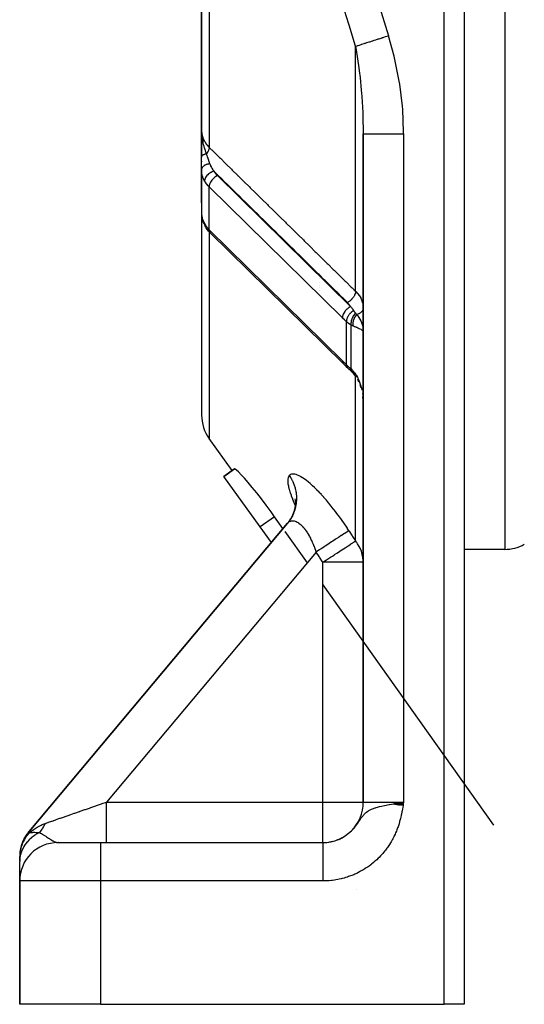
# Model space of a CAD drawing. Units: millimetres. Extents: x 50 to 683, y -345 to 170.
# Drawn here: x 574 to 598, y -173 to -124 of the extents above; entities that cross this region are included whole.
import ezdxf

# ---------------------------------------------------------------- set-up
doc = ezdxf.new("R2010")
doc.units = ezdxf.units.MM
doc.linetypes.add('DASHED', pattern=[9.652, 8.128, -1.524])
doc.layers.add('nevidi', color=4, linetype='DASHED')

msp = doc.modelspace()

# ---------------------------------------------------------------- linework, layer by layer
at = {"color": 2}
for p, q in [((582.525, -105.728), (582.525, -129.775)), ((582.525, -129.775), (582.525, -105.728)), ((595.525, -120.567), (595.525, -173)), ((595.525, -120.567), (595.525, -173)), ((582.525, -130), (582.525, -129.775)), ((582.525, -129.775), (582.525, -131.098)), ((582.525, -131.078), (582.525, -129.818)), ((582.525, -131.098), (582.525, -130)), ((582.525, -131.098), (582.525, -130)), ((590.525, -129.955), (590.525, -163)), ((590.525, -163), (590.525, -129.955)), ((582.525, -131.725), (582.525, -131.078)), ((582.525, -131.304), (582.525, -131.331)), ((582.525, -131.725), (582.525, -133.311)), ((582.525, -131.725), (582.525, -133.311)), ((582.525, -133.311), (582.525, -131.725)), ((582.527, -131.796), (582.527, -133.946)), ((582.525, -133.311), (582.525, -143.855)), ((582.525, -133.311), (582.525, -133.346)), ((582.525, -133.311), (582.525, -143.855)), ((582.527, -133.337), (582.525, -133.311)), ((582.527, -133.36), (582.525, -133.331)), ((582.525, -133.363), (582.525, -133.391)), ((582.525, -133.414), (582.525, -133.454)), ((582.531, -133.406), (582.53, -133.395)), ((582.525, -133.487), (582.525, -133.54)), ((582.525, -133.888), (582.527, -133.946)), ((582.525, -133.888), (582.527, -133.926)), ((582.565, -134.179), (582.537, -134.047)), ((582.565, -134.179), (582.575, -134.22)), ((582.623, -134.353), (582.575, -134.22)), ((582.623, -134.353), (582.64, -134.391)), ((582.525, -134.5), (582.525, -134.569)), ((582.736, -134.569), (582.698, -134.506)), ((582.736, -134.569), (582.759, -134.605)), ((582.888, -134.77), (582.759, -134.605)), ((582.969, -134.854), (582.948, -134.832)), ((589.54, -141.306), (582.969, -134.854)), ((586.525, -135.657), (586.525, -135.659)), ((590.523, -139.721), (590.523, -139.719)), ((589.636, -141.401), (589.54, -141.307)), ((589.797, -141.563), (589.735, -141.502)), ((589.759, -141.525), (589.76, -141.526)), ((589.797, -141.563), (589.818, -141.584)), ((589.978, -141.726), (590.019, -141.768)), ((590.102, -141.866), (590.097, -141.86)), ((590.181, -141.977), (590.174, -141.968)), ((590.252, -142.098), (590.245, -142.086)), ((590.519, -141.991), (590.518, -141.971)), ((590.525, -142.083), (590.522, -142.027)), ((590.522, -142.055), (590.525, -142.074)), ((590.417, -142.503), (590.369, -142.361)), ((590.417, -142.504), (590.37, -142.364)), ((590.521, -143.113), (590.508, -142.957)), ((590.521, -143.113), (590.508, -142.958)), ((590.521, -143.114), (590.508, -142.958)), ((590.523, -143.139), (590.525, -143.215)), ((584.036, -146.599), (582.902, -145.024)), ((583.631, -146.891), (584.149, -146.518)), ((584.149, -146.518), (583.631, -146.891)), ((585.428, -149.388), (583.631, -146.891)), ((587.141, -148), (587.166, -148.128)), ((587.168, -148.239), (587.149, -148.423)), ((587.157, -148.063), (587.171, -148.215)), ((587.16, -148.1), (587.161, -148.104)), ((587.162, -148.108), (587.163, -148.11)), ((587.166, -148.144), (587.165, -148.328)), ((587.203, -148.238), (587.204, -148.242)), ((586.552, -149.475), (586.131, -148.882)), ((573.989, -164.447), (586.776, -149.209)), ((586.776, -149.209), (573.989, -164.447)), ((585.981, -150.156), (585.428, -149.388)), ((586.651, -149.613), (587.75, -151.159)), ((587.179, -150.356), (587.178, -150.355)), ((597.525, -150.5), (595.525, -150.5)), ((588.525, -152.25), (596.974, -164.137)), ((592.026, -163.084), (592.525, -163)), ((592.039, -163.087), (592.525, -163)), ((592.052, -163.089), (592.525, -163)), ((592.065, -163.091), (592.525, -163)), ((592.078, -163.093), (592.525, -163)), ((592.091, -163.095), (592.525, -163)), ((592.104, -163.097), (592.525, -163)), ((592.117, -163.1), (592.525, -163)), ((592.13, -163.102), (592.525, -163)), ((592.143, -163.104), (592.525, -163)), ((592.157, -163.106), (592.525, -163)), ((592.17, -163.108), (592.525, -163)), ((592.183, -163.11), (592.525, -163)), ((592.196, -163.113), (592.525, -163)), ((592.21, -163.115), (592.525, -163)), ((592.223, -163.117), (592.525, -163)), ((592.236, -163.119), (592.525, -163)), ((592.249, -163.121), (592.525, -163)), ((592.263, -163.123), (592.525, -163)), ((592.276, -163.126), (592.525, -163)), ((592.289, -163.128), (592.525, -163)), ((592.303, -163.13), (592.525, -163)), ((592.315, -163.034), (592.318, -163.033)), ((592.316, -163.132), (592.525, -163)), ((592.329, -163.134), (592.525, -163)), ((592.337, -163.03), (592.525, -163)), ((592.343, -163.137), (592.525, -163)), ((592.356, -163.139), (592.525, -163)), ((592.37, -163.141), (592.525, -163)), ((592.383, -163.143), (592.525, -163)), ((592.396, -163.145), (592.525, -163)), ((592.41, -163.148), (592.525, -163)), ((592.423, -163.15), (592.525, -163)), ((592.437, -163.152), (592.525, -163)), ((592.45, -163.154), (592.525, -163)), ((592.463, -163.156), (592.525, -163)), ((592.477, -163.159), (592.525, -163)), ((592.49, -163.161), (592.525, -163)), ((575.444, -165), (575.425, -165)), ((575.425, -165), (577.525, -165)), ((577.525, -165), (588.526, -165)), ((577.525, -165), (588.526, -165)), ((588.962, -164.951), (589.021, -164.935)), ((589.2, -164.881), (589.271, -164.853)), ((589.208, -164.878), (589.266, -164.856)), ((589.356, -164.819), (589.374, -164.81)), ((589.44, -164.776), (589.494, -164.748)), ((589.447, -164.773), (589.493, -164.749)), ((589.498, -164.746), (589.526, -164.732)), ((589.499, -164.746), (589.526, -164.732)), ((573.586, -165.214), (573.575, -165.258)), ((573.525, -165.904), (573.525, -165.696)), ((573.525, -165.745), (573.525, -165.731)), ((573.525, -165.811), (573.525, -165.804)), ((573.525, -166.884), (573.525, -165.938)), ((573.525, -166.646), (573.525, -166.63)), ((573.525, -166.646), (573.525, -166.63)), ((573.525, -166.63), (573.525, -166.646)), ((573.525, -166.646), (573.525, -166.63)), ((573.525, -166.832), (573.525, -166.759)), ((573.525, -166.832), (573.525, -166.759)), ((573.525, -166.759), (573.525, -166.832)), ((573.525, -166.832), (573.525, -166.759)), ((573.525, -166.9), (573.525, -166.884)), ((573.525, -166.9), (573.525, -166.884)), ((573.525, -166.884), (573.525, -166.9)), ((573.525, -166.9), (573.525, -166.884)), ((573.525, -173), (573.525, -166.9)), ((573.525, -166.9), (573.525, -173)), ((577.525, -173), (573.525, -173)), ((577.525, -173), (594.525, -173)), ((595.525, -173), (594.525, -173))]:
    msp.add_line(p, q, dxfattribs=at)
for points in [[(582.525, -129.775), (582.528, -129.896), (582.53, -129.935)], [(582.527, -131.796), (582.525, -131.74), (582.525, -131.725)], [(589.734, -141.501), (589.66, -141.425), (589.637, -141.402)], [(589.944, -141.698), (589.881, -141.643), (589.818, -141.584)], [(589.944, -141.698), (589.945, -141.699), (589.952, -141.704), (589.952, -141.704)], [(589.952, -141.704), (589.993, -141.742), (590.017, -141.766)], [(590.178, -141.973), (590.098, -141.861), (590.022, -141.772)], [(590.314, -142.224), (590.25, -142.095), (590.245, -142.086)], [(590.525, -143.27), (590.521, -143.112), (590.508, -142.956)], [(586.131, -148.882), (585.963, -148.647), (585.722, -148.319), (585.484, -148.004), (585.253, -147.707), (585.035, -147.435), (584.832, -147.191), (584.65, -146.98), (584.491, -146.805), (584.359, -146.67), (584.257, -146.576), (584.186, -146.525), (584.149, -146.518)], [(587.162, -148.345), (587.126, -148.527), (587.072, -148.705)], [(587.097, -148.638), (587.028, -148.809), (586.943, -148.973), (586.864, -149.094)], [(586.871, -149.085), (586.853, -149.11), (586.787, -149.195)], [(573.97, -164.47), (573.95, -164.494), (573.908, -164.547), (573.882, -164.584), (573.851, -164.627), (573.843, -164.639), (573.819, -164.677), (573.783, -164.735), (573.761, -164.774), (573.736, -164.821), (573.729, -164.835), (573.71, -164.875), (573.682, -164.937), (573.664, -164.978), (573.645, -165.028), (573.64, -165.042), (573.625, -165.084), (573.604, -165.149), (573.592, -165.192), (573.579, -165.244), (573.575, -165.258)], [(573.635, -165.056), (573.618, -165.106), (573.604, -165.149)], [(573.843, -164.639), (573.835, -164.652), (573.807, -164.697)], [(573.537, -165.481), (573.532, -165.525), (573.528, -165.593), (573.526, -165.638), (573.525, -165.697)], [(573.537, -165.481), (573.535, -165.495), (573.531, -165.548)], [(573.573, -165.27), (573.566, -165.302), (573.553, -165.369), (573.546, -165.413), (573.539, -165.466)]]:
    msp.add_lwpolyline(points, dxfattribs=at)
for centre, radius, start, end in [((583.025, -130), 0.5, 172.3077, 180), ((584.525, -143.855), 2, 180, 215.7539), ((597.525, -148.5), 2, 270, 299.0311), ((588.525, -163), 2, 270, 0), ((575.425, -166.9), 1.9, 90, 180)]:
    msp.add_arc(centre, radius, start, end, dxfattribs=at)
at = {"layer": 'nevidi', "color": 7, "linetype": 'Continuous'}
for p, q in [((582.902, -106.066), (582.902, -130.616)), ((597.525, -115.998), (597.525, -150.5)), ((594.525, -173), (594.525, -120.567)), ((590.148, -137.739), (590.148, -125.614)), ((592.525, -129.955), (592.525, -163)), ((583.025, -130.782), (583.025, -130.783)), ((583.308, -132.012), (589.901, -138.486)), ((584.672, -132.403), (584.671, -132.399)), ((589.495, -139.046), (582.902, -132.572)), ((582.902, -134.693), (582.902, -132.572)), ((582.902, -134.693), (589.495, -141.168)), ((582.902, -134.784), (582.902, -145.024)), ((586.612, -135.744), (586.614, -135.744)), ((588.359, -136.929), (588.359, -136.931)), ((588.359, -137.111), (588.359, -137.112)), ((588.359, -137.284), (588.359, -137.285)), ((588.359, -137.458), (588.359, -137.461)), ((588.359, -137.527), (588.359, -137.528)), ((588.359, -137.688), (588.359, -137.689)), ((589.694, -141.368), (589.694, -139.238)), ((589.921, -141.572), (589.921, -139.406)), ((590.509, -139.696), (590.496, -139.683)), ((590.523, -139.719), (590.521, -139.715)), ((590.522, -141.303), (590.525, -141.303)), ((590.148, -150.082), (590.148, -141.93)), ((590.49, -141.824), (590.488, -141.82)), ((586.131, -148.882), (585.428, -149.388)), ((586.897, -149.048), (586.871, -149.085)), ((588.193, -150.631), (577.814, -163)), ((588.525, -163), (588.525, -151.14)), ((590.525, -151.14), (588.525, -151.14)), ((577.814, -163), (588.525, -163)), ((588.525, -163), (590.525, -163)), ((588.525, -165), (588.525, -163)), ((590.525, -163), (592.525, -163)), ((592.318, -163.033), (592.337, -163.03)), ((577.525, -165), (577.525, -166.9)), ((588.626, -164.998), (588.66, -164.996)), ((589.237, -164.87), (589.278, -164.854)), ((589.31, -164.841), (589.361, -164.818)), ((589.405, -164.847), (589.402, -164.848)), ((589.525, -164.734), (589.525, -164.731)), ((574.688, -165.149), (574.689, -165.15)), ((577.525, -166.9), (573.525, -166.9)), ((577.525, -166.9), (577.525, -173)), ((588.526, -166.9), (577.525, -166.9)), ((590.214, -167.32), (590.213, -167.321))]:
    msp.add_line(p, q, dxfattribs=at)
for points in [[(590.148, -125.614), (589.826, -124.572), (589.688, -124.109), (589.639, -123.945), (589.14, -122.202), (589.094, -122.036), (588.631, -120.278), (588.589, -120.111), (588.375, -119.239), (588.163, -118.337), (588.125, -118.168), (587.739, -116.376), (587.705, -116.207), (587.362, -114.398), (587.337, -114.255), (587.332, -114.227), (587.036, -112.41), (587.011, -112.239), (586.765, -110.419), (586.744, -110.248), (586.659, -109.502), (586.634, -109.26)], [(588.441, -110.588), (588.609, -111.826), (588.634, -111.993), (588.925, -113.77), (588.955, -113.936), (589.294, -115.707), (589.328, -115.873), (589.71, -117.628), (589.748, -117.792), (590.171, -119.534), (590.212, -119.695), (590.672, -121.421), (590.717, -121.583), (591.213, -123.295), (591.262, -123.456), (591.771, -125.094)], [(590.148, -125.614), (590.228, -125.588), (590.232, -125.587), (590.26, -125.578), (590.278, -125.572), (590.331, -125.555), (590.336, -125.554), (590.423, -125.526), (590.445, -125.519), (590.45, -125.517), (590.568, -125.479), (590.574, -125.478), (590.61, -125.466), (590.633, -125.458), (590.701, -125.437), (590.707, -125.435), (590.816, -125.4), (590.841, -125.392), (590.848, -125.39), (590.989, -125.344), (590.996, -125.342), (591.038, -125.329), (591.065, -125.32), (591.143, -125.295), (591.15, -125.293), (591.272, -125.254), (591.301, -125.245), (591.308, -125.242), (591.463, -125.193), (591.47, -125.19), (591.516, -125.176), (591.545, -125.166), (591.627, -125.14), (591.634, -125.138), (591.763, -125.097), (591.771, -125.094)], [(592.525, -129.955), (592.525, -129.846), (592.478, -128.747), (592.465, -128.585), (592.333, -127.499), (592.308, -127.338), (592.094, -126.263), (592.056, -126.105), (591.771, -125.094)], [(590.148, -125.614), (590.165, -125.71), (590.178, -125.79), (590.248, -126.238), (590.31, -126.681), (590.328, -126.825), (590.368, -127.168), (590.429, -127.793), (590.441, -127.936), (590.455, -128.109), (590.502, -128.9), (590.507, -129.042), (590.507, -129.043), (590.525, -129.955)], [(582.525, -129.775), (582.525, -129.78), (582.54, -129.949), (582.542, -129.963), (582.543, -129.966), (582.586, -130.129), (582.591, -130.142), (582.596, -130.154), (582.665, -130.303), (582.672, -130.316), (582.682, -130.334), (582.773, -130.468), (582.782, -130.48), (582.802, -130.505), (582.902, -130.616)], [(582.53, -129.935), (582.531, -129.955), (582.534, -129.999), (582.539, -130.054), (582.543, -130.093), (582.549, -130.145), (582.559, -130.211), (582.563, -130.235), (582.565, -130.248), (582.58, -130.327), (582.587, -130.365), (582.595, -130.401), (582.612, -130.473), (582.619, -130.501), (582.622, -130.514), (582.631, -130.548), (582.635, -130.564), (582.662, -130.656), (582.664, -130.663), (582.672, -130.689), (582.679, -130.712), (582.707, -130.794), (582.714, -130.814), (582.717, -130.825), (582.754, -130.925), (582.761, -130.944)], [(590.525, -129.955), (590.537, -129.955), (590.539, -129.955), (590.543, -129.955), (590.585, -129.955), (590.588, -129.955), (590.597, -129.955), (590.667, -129.955), (590.671, -129.955), (590.685, -129.955), (590.782, -129.955), (590.787, -129.955), (590.807, -129.955), (590.928, -129.955), (590.935, -129.955), (590.959, -129.955), (591.103, -129.955), (591.111, -129.955), (591.14, -129.955), (591.303, -129.955), (591.312, -129.955), (591.345, -129.955), (591.525, -129.955), (591.535, -129.955), (591.572, -129.955), (591.765, -129.955), (591.776, -129.955), (591.816, -129.955), (592.019, -129.955), (592.03, -129.955), (592.073, -129.955), (592.281, -129.955), (592.293, -129.955), (592.337, -129.955), (592.525, -129.955)], [(582.761, -130.944), (582.747, -130.947), (582.745, -130.947), (582.729, -130.951), (582.728, -130.951), (582.728, -130.951), (582.726, -130.951), (582.712, -130.955), (582.711, -130.955), (582.696, -130.959), (582.694, -130.96), (582.691, -130.96), (582.69, -130.961), (582.68, -130.964), (582.678, -130.964), (582.664, -130.969), (582.663, -130.969), (582.658, -130.971), (582.657, -130.971), (582.65, -130.974), (582.649, -130.974), (582.636, -130.979), (582.635, -130.979), (582.627, -130.982), (582.627, -130.983), (582.623, -130.984), (582.622, -130.985), (582.61, -130.99), (582.609, -130.99), (582.601, -130.994), (582.6, -130.995), (582.599, -130.995), (582.598, -130.996), (582.588, -131.001), (582.587, -131.002), (582.578, -131.007), (582.577, -131.008), (582.577, -131.008), (582.569, -131.013), (582.568, -131.014), (582.56, -131.02), (582.56, -131.02), (582.559, -131.021), (582.558, -131.021), (582.553, -131.026), (582.552, -131.027), (582.546, -131.033), (582.546, -131.033), (582.544, -131.035), (582.544, -131.035), (582.54, -131.039), (582.54, -131.04), (582.536, -131.046), (582.535, -131.046), (582.533, -131.05), (582.533, -131.05), (582.532, -131.053), (582.531, -131.053), (582.529, -131.059), (582.528, -131.06), (582.527, -131.064), (582.527, -131.065), (582.527, -131.066), (582.526, -131.067), (582.525, -131.073), (582.525, -131.073), (582.525, -131.078)], [(582.902, -130.616), (582.902, -130.622), (582.898, -130.655), (582.898, -130.657), (582.898, -130.658), (582.895, -130.671), (582.888, -130.701), (582.888, -130.704), (582.886, -130.709), (582.882, -130.723), (582.873, -130.75), (582.872, -130.752), (582.868, -130.762), (582.862, -130.776), (582.852, -130.799), (582.851, -130.802), (582.844, -130.815), (582.837, -130.829), (582.826, -130.848), (582.825, -130.851), (582.814, -130.868), (582.805, -130.883), (582.795, -130.897), (582.794, -130.9), (582.779, -130.921), (582.768, -130.934), (582.761, -130.944)], [(582.761, -130.944), (582.783, -131.016), (582.807, -131.089), (582.809, -131.096), (582.814, -131.109), (582.828, -131.151), (582.864, -131.255), (582.869, -131.27), (582.87, -131.274), (582.876, -131.29), (582.879, -131.3), (582.922, -131.417), (582.927, -131.429), (582.927, -131.431)], [(582.902, -130.616), (583.119, -130.829), (583.157, -130.867), (583.415, -131.12), (583.454, -131.158), (583.711, -131.411), (583.75, -131.449), (584.007, -131.702), (584.046, -131.74), (584.303, -131.993), (584.31, -132), (584.342, -132.031), (584.6, -132.285), (584.638, -132.323), (584.896, -132.576), (584.934, -132.614), (585.192, -132.867), (585.231, -132.905), (585.488, -133.158), (585.527, -133.196), (585.784, -133.45), (585.823, -133.488), (586.081, -133.741), (586.119, -133.779), (586.377, -134.032), (586.415, -134.07), (586.673, -134.323), (586.712, -134.361), (586.969, -134.614), (587.008, -134.652), (587.265, -134.906), (587.304, -134.944), (587.562, -135.197), (587.6, -135.235), (587.858, -135.488), (587.897, -135.526), (588.154, -135.779), (588.193, -135.817), (588.45, -136.07), (588.489, -136.109), (588.747, -136.362), (588.785, -136.4), (589.043, -136.653), (589.082, -136.691), (589.339, -136.944), (589.378, -136.982), (589.635, -137.235), (589.674, -137.273), (589.932, -137.526), (589.97, -137.565), (590.148, -137.739)], [(582.927, -131.431), (582.885, -131.437), (582.882, -131.438), (582.873, -131.44), (582.871, -131.44), (582.834, -131.448), (582.832, -131.449), (582.814, -131.454), (582.812, -131.454), (582.785, -131.462), (582.783, -131.463), (582.758, -131.472), (582.756, -131.473), (582.739, -131.479), (582.737, -131.48), (582.706, -131.494), (582.705, -131.495), (582.697, -131.499), (582.695, -131.5), (582.66, -131.52), (582.658, -131.521), (582.658, -131.522), (582.656, -131.523), (582.623, -131.546), (582.622, -131.548), (582.619, -131.55), (582.618, -131.551), (582.594, -131.573), (582.593, -131.575), (582.585, -131.582), (582.584, -131.583), (582.569, -131.602), (582.568, -131.603), (582.559, -131.617), (582.558, -131.618), (582.55, -131.632), (582.549, -131.634), (582.54, -131.653), (582.539, -131.655), (582.536, -131.664), (582.535, -131.665), (582.528, -131.691), (582.528, -131.692), (582.528, -131.695), (582.527, -131.697), (582.525, -131.725)], [(582.927, -131.431), (582.959, -131.508), (582.965, -131.521), (582.967, -131.524), (582.999, -131.587), (583.007, -131.601), (583.014, -131.614), (583.037, -131.652), (583.064, -131.693), (583.073, -131.706), (583.13, -131.785), (583.137, -131.794)], [(582.674, -132.281), (582.622, -132.179), (582.619, -132.172), (582.61, -132.154), (582.568, -132.035), (582.563, -132.015), (582.557, -131.993), (582.537, -131.891), (582.534, -131.87), (582.527, -131.796)], [(583.137, -131.794), (583.115, -131.801), (583.088, -131.81), (583.086, -131.811), (583.054, -131.824), (583.032, -131.834), (583.029, -131.835), (582.994, -131.853), (582.977, -131.862), (582.975, -131.864), (582.936, -131.887), (582.925, -131.895), (582.923, -131.896), (582.882, -131.926), (582.876, -131.931), (582.874, -131.933), (582.833, -131.969), (582.831, -131.971), (582.829, -131.973), (582.79, -132.014), (582.789, -132.016), (582.755, -132.058), (582.754, -132.06), (582.751, -132.064), (582.726, -132.104), (582.725, -132.106), (582.721, -132.114), (582.703, -132.151), (582.703, -132.153), (582.698, -132.165), (582.687, -132.197), (582.686, -132.199), (582.682, -132.215), (582.677, -132.243), (582.677, -132.245), (582.675, -132.265), (582.674, -132.281)], [(583.137, -131.794), (583.167, -131.842), (583.266, -131.968), (583.308, -132.012)], [(589.742, -138.29), (589.526, -138.077), (589.487, -138.039), (589.23, -137.785), (589.191, -137.747), (588.933, -137.494), (588.895, -137.456), (588.637, -137.203), (588.598, -137.165), (588.341, -136.911), (588.302, -136.873), (588.045, -136.62), (588.006, -136.582), (587.748, -136.329), (587.71, -136.291), (587.452, -136.038), (587.413, -136), (587.156, -135.746), (587.117, -135.708), (586.86, -135.455), (586.821, -135.417), (586.563, -135.164), (586.525, -135.126), (586.267, -134.872), (586.228, -134.834), (585.971, -134.581), (585.932, -134.543), (585.675, -134.29), (585.636, -134.252), (585.379, -133.998), (585.34, -133.96), (585.082, -133.707), (585.044, -133.669), (584.786, -133.416), (584.747, -133.378), (584.49, -133.124), (584.451, -133.086), (584.194, -132.833), (584.155, -132.795), (583.897, -132.542), (583.859, -132.504), (583.601, -132.25), (583.563, -132.212), (583.305, -131.959), (583.266, -131.921), (583.137, -131.794)], [(582.902, -132.572), (582.85, -132.518), (582.846, -132.514), (582.72, -132.354), (582.714, -132.345), (582.674, -132.281)], [(583.308, -132.012), (583.289, -132.022), (583.235, -132.055), (583.182, -132.093), (583.131, -132.137), (583.084, -132.184), (583.041, -132.235), (583.002, -132.288), (582.969, -132.343), (582.942, -132.397), (582.922, -132.452), (582.909, -132.505), (582.903, -132.555), (582.902, -132.572)], [(582.527, -133.946), (582.532, -133.992), (582.534, -134.01), (582.557, -134.122), (582.558, -134.124), (582.563, -134.142), (582.603, -134.257), (582.61, -134.276), (582.622, -134.301), (582.667, -134.39), (582.674, -134.403)], [(582.674, -134.403), (582.714, -134.467), (582.72, -134.476), (582.846, -134.635), (582.85, -134.64), (582.902, -134.693)], [(582.674, -134.403), (582.675, -134.419), (582.677, -134.439), (582.677, -134.441), (582.682, -134.464), (582.687, -134.48), (582.687, -134.481), (582.698, -134.506), (582.703, -134.516)], [(582.902, -134.693), (582.903, -134.709), (582.909, -134.753), (582.922, -134.793), (582.942, -134.826), (582.969, -134.854)], [(590.148, -137.739), (590.146, -137.768), (590.145, -137.778), (590.144, -137.781), (590.144, -137.782), (590.137, -137.819), (590.135, -137.825), (590.134, -137.828), (590.133, -137.833), (590.121, -137.871), (590.12, -137.873), (590.119, -137.877), (590.115, -137.885), (590.099, -137.923), (590.098, -137.925), (590.097, -137.926), (590.091, -137.939), (590.073, -137.972), (590.071, -137.976), (590.07, -137.978), (590.061, -137.993), (590.043, -138.021), (590.04, -138.025), (590.036, -138.031), (590.026, -138.045), (590.007, -138.069), (590.005, -138.073), (589.996, -138.083), (589.985, -138.096), (589.968, -138.115), (589.965, -138.118), (589.953, -138.131), (589.94, -138.144), (589.926, -138.158), (589.922, -138.161), (589.905, -138.177), (589.892, -138.188), (589.88, -138.198), (589.877, -138.201), (589.855, -138.218), (589.841, -138.229), (589.833, -138.234), (589.83, -138.237), (589.803, -138.255), (589.789, -138.264), (589.785, -138.266), (589.781, -138.268), (589.75, -138.286), (589.742, -138.29)], [(590.148, -137.739), (590.155, -137.746), (590.241, -137.838), (590.248, -137.847), (590.254, -137.853), (590.327, -137.95), (590.338, -137.966), (590.368, -138.013), (590.398, -138.066), (590.407, -138.083), (590.454, -138.188), (590.455, -138.189), (590.461, -138.205), (590.494, -138.312), (590.499, -138.329), (590.507, -138.371), (590.518, -138.438), (590.52, -138.456), (590.525, -138.556)], [(589.901, -138.486), (589.877, -138.449), (589.868, -138.437), (589.812, -138.364), (589.802, -138.353), (589.742, -138.29)], [(589.901, -138.486), (589.881, -138.496), (589.859, -138.509), (589.857, -138.51), (589.827, -138.529), (589.809, -138.542), (589.808, -138.542), (589.775, -138.568), (589.761, -138.579), (589.76, -138.579), (589.724, -138.611), (589.715, -138.619), (589.714, -138.62), (589.677, -138.659), (589.672, -138.664), (589.671, -138.665), (589.634, -138.709), (589.633, -138.711), (589.632, -138.712), (589.597, -138.759), (589.596, -138.76), (589.595, -138.763), (589.566, -138.809), (589.566, -138.811), (589.562, -138.817), (589.54, -138.86), (589.54, -138.861), (589.535, -138.872), (589.52, -138.91), (589.52, -138.911), (589.515, -138.926), (589.506, -138.959), (589.505, -138.96), (589.501, -138.979), (589.497, -139.007), (589.497, -139.008), (589.495, -139.029), (589.495, -139.046)], [(590.047, -138.688), (590.008, -138.713), (590.007, -138.714), (590.006, -138.715), (590.004, -138.716), (589.963, -138.747), (589.962, -138.748), (589.957, -138.752), (589.955, -138.753), (589.92, -138.785), (589.919, -138.786), (589.911, -138.794), (589.909, -138.795), (589.879, -138.826), (589.878, -138.827), (589.867, -138.839), (589.866, -138.84), (589.841, -138.87), (589.84, -138.871), (589.827, -138.887), (589.826, -138.888), (589.807, -138.915), (589.806, -138.916), (589.792, -138.937), (589.791, -138.939), (589.776, -138.963), (589.775, -138.964), (589.761, -138.989), (589.76, -138.991), (589.75, -139.011), (589.75, -139.012), (589.736, -139.042), (589.735, -139.044), (589.729, -139.06), (589.728, -139.061), (589.717, -139.094), (589.716, -139.096), (589.712, -139.108), (589.712, -139.109), (589.703, -139.146), (589.703, -139.147), (589.701, -139.155), (589.701, -139.156), (589.696, -139.196), (589.695, -139.197), (589.695, -139.201), (589.695, -139.202), (589.694, -139.238)], [(589.901, -138.486), (589.924, -138.515), (589.939, -138.535), (589.968, -138.574), (589.973, -138.581), (589.979, -138.589), (590.003, -138.623), (590.018, -138.644), (590.04, -138.676), (590.045, -138.685), (590.047, -138.688)], [(590.047, -138.688), (590.058, -138.703), (590.065, -138.713), (590.075, -138.728), (590.08, -138.735), (590.096, -138.757), (590.109, -138.773), (590.113, -138.779), (590.133, -138.802), (590.133, -138.803), (590.134, -138.804), (590.143, -138.813), (590.146, -138.817)], [(590.499, -138.669), (590.495, -138.676), (590.494, -138.679), (590.472, -138.714), (590.471, -138.716), (590.469, -138.718), (590.44, -138.753), (590.438, -138.756), (590.438, -138.756), (590.403, -138.788), (590.4, -138.791), (590.396, -138.794), (590.36, -138.819), (590.356, -138.821), (590.346, -138.827), (590.311, -138.846), (590.307, -138.848), (590.291, -138.856), (590.258, -138.869), (590.254, -138.87), (590.23, -138.878), (590.207, -138.885)], [(589.694, -139.238), (589.609, -139.157), (589.595, -139.144), (589.507, -139.058), (589.495, -139.046)], [(589.921, -139.406), (589.88, -139.382), (589.852, -139.364), (589.842, -139.357), (589.774, -139.307), (589.764, -139.299), (589.729, -139.27), (589.701, -139.244), (589.694, -139.238)], [(590.146, -138.817), (590.113, -138.852), (590.111, -138.853), (590.11, -138.855), (590.109, -138.856), (590.076, -138.896), (590.075, -138.897), (590.071, -138.903), (590.07, -138.904), (590.043, -138.943), (590.042, -138.944), (590.035, -138.955), (590.034, -138.956), (590.013, -138.993), (590.012, -138.995), (590.003, -139.011), (590.002, -139.012), (589.986, -139.045), (589.985, -139.047), (589.975, -139.068), (589.975, -139.07), (589.963, -139.099), (589.962, -139.101), (589.953, -139.128), (589.952, -139.129), (589.944, -139.154), (589.944, -139.156), (589.935, -139.187), (589.935, -139.189), (589.93, -139.209), (589.93, -139.21), (589.923, -139.247), (589.923, -139.248), (589.921, -139.262), (589.921, -139.264), (589.917, -139.304), (589.917, -139.305), (589.917, -139.315), (589.917, -139.316), (589.917, -139.359), (589.917, -139.361), (589.917, -139.365), (589.917, -139.366), (589.921, -139.406)], [(590.207, -138.886), (590.2, -138.894), (590.198, -138.895), (590.186, -138.909), (590.184, -138.911), (590.173, -138.923), (590.172, -138.924), (590.17, -138.926), (590.159, -138.94), (590.157, -138.942), (590.146, -138.957), (590.144, -138.959), (590.137, -138.97), (590.136, -138.971), (590.134, -138.974), (590.132, -138.976), (590.122, -138.992), (590.12, -138.994), (590.11, -139.01), (590.109, -139.012), (590.104, -139.02), (590.103, -139.021), (590.099, -139.028), (590.098, -139.03), (590.089, -139.047), (590.088, -139.049), (590.079, -139.066), (590.078, -139.068), (590.076, -139.073), (590.075, -139.074), (590.07, -139.085), (590.069, -139.087), (590.061, -139.104), (590.06, -139.107), (590.053, -139.124), (590.052, -139.126), (590.052, -139.128), (590.051, -139.129), (590.046, -139.144), (590.045, -139.146), (590.039, -139.164), (590.038, -139.166), (590.033, -139.184), (590.033, -139.184), (590.032, -139.186), (590.032, -139.186), (590.027, -139.204), (590.027, -139.206), (590.022, -139.224), (590.022, -139.227), (590.019, -139.241), (590.019, -139.242), (590.018, -139.244), (590.018, -139.247), (590.015, -139.264), (590.014, -139.267), (590.012, -139.284), (590.012, -139.287), (590.01, -139.297), (590.01, -139.299), (590.01, -139.304), (590.01, -139.306), (590.008, -139.324), (590.008, -139.326), (590.008, -139.343), (590.008, -139.346), (590.007, -139.353), (590.007, -139.354), (590.007, -139.363), (590.008, -139.365), (590.008, -139.382), (590.008, -139.384), (590.009, -139.4), (590.01, -139.402), (590.01, -139.406), (590.01, -139.407), (590.011, -139.419), (590.012, -139.421), (590.014, -139.437), (590.014, -139.439), (590.017, -139.45)], [(590.146, -138.817), (590.17, -138.843), (590.174, -138.848), (590.178, -138.852), (590.198, -138.875), (590.204, -138.882), (590.207, -138.885)], [(590.207, -138.886), (590.23, -138.916), (590.24, -138.929), (590.259, -138.956), (590.291, -139.003), (590.295, -139.009), (590.311, -139.035), (590.343, -139.087), (590.346, -139.094), (590.358, -139.114), (590.385, -139.166), (590.396, -139.188), (590.398, -139.192), (590.421, -139.244), (590.432, -139.269), (590.438, -139.285), (590.452, -139.321), (590.46, -139.347), (590.473, -139.385), (590.477, -139.398), (590.484, -139.424), (590.497, -139.476), (590.499, -139.488), (590.502, -139.502), (590.511, -139.554), (590.515, -139.579), (590.516, -139.591), (590.521, -139.631), (590.523, -139.657), (590.525, -139.696)], [(590.017, -139.45), (589.993, -139.44), (589.976, -139.432), (589.97, -139.429), (589.926, -139.409), (589.921, -139.406)], [(590.376, -139.609), (590.34, -139.592), (590.321, -139.584), (590.31, -139.578), (590.279, -139.565), (590.257, -139.555), (590.209, -139.534), (590.183, -139.523), (590.167, -139.516), (590.128, -139.499), (590.099, -139.487), (590.037, -139.46), (590.017, -139.45)], [(590.459, -139.655), (590.435, -139.64), (590.422, -139.633), (590.418, -139.631), (590.392, -139.617)], [(590.489, -139.677), (590.488, -139.676), (590.47, -139.662)], [(589.495, -141.168), (589.581, -141.252), (589.595, -141.266), (589.682, -141.355), (589.694, -141.368)], [(589.495, -141.168), (589.495, -141.184), (589.497, -141.203), (589.497, -141.204), (589.501, -141.228), (589.505, -141.242), (589.505, -141.243), (589.515, -141.267), (589.519, -141.276), (589.52, -141.277), (589.535, -141.301), (589.539, -141.306), (589.54, -141.307)], [(589.694, -141.368), (589.729, -141.402), (589.754, -141.427), (589.764, -141.436), (589.831, -141.497), (589.842, -141.505), (589.88, -141.539), (589.913, -141.566), (589.921, -141.572)], [(589.694, -141.368), (589.695, -141.401), (589.695, -141.401), (589.695, -141.402), (589.695, -141.404), (589.701, -141.436), (589.701, -141.436), (589.702, -141.44), (589.703, -141.441), (589.712, -141.467), (589.713, -141.468), (589.716, -141.473), (589.716, -141.474), (589.729, -141.494), (589.729, -141.495), (589.735, -141.502), (589.735, -141.502)], [(589.921, -141.572), (589.917, -141.602), (589.917, -141.603), (589.917, -141.605), (589.917, -141.605), (589.917, -141.633), (589.917, -141.634), (589.917, -141.638), (589.917, -141.638), (589.921, -141.659), (589.921, -141.66), (589.923, -141.665), (589.923, -141.666), (589.93, -141.681), (589.931, -141.682), (589.935, -141.688), (589.935, -141.688), (589.944, -141.698)], [(589.921, -141.572), (589.964, -141.613), (589.97, -141.619), (589.993, -141.643), (590.012, -141.664), (590.017, -141.669)], [(590.019, -141.768), (590.018, -141.766), (590.017, -141.765), (590.014, -141.76), (590.014, -141.759), (590.012, -141.753), (590.011, -141.752), (590.011, -141.749), (590.01, -141.749), (590.01, -141.745), (590.009, -141.744), (590.008, -141.737), (590.008, -141.736), (590.008, -141.728), (590.007, -141.727), (590.007, -141.725), (590.007, -141.725), (590.008, -141.719), (590.008, -141.718), (590.008, -141.709), (590.008, -141.708), (590.01, -141.699), (590.01, -141.698), (590.01, -141.697), (590.01, -141.697), (590.012, -141.688), (590.012, -141.687), (590.014, -141.677), (590.015, -141.675), (590.017, -141.669)], [(590.017, -141.669), (590.07, -141.733), (590.1, -141.773), (590.157, -141.856), (590.167, -141.873), (590.184, -141.9), (590.234, -141.989), (590.257, -142.035), (590.301, -142.128), (590.31, -142.148), (590.321, -142.176), (590.359, -142.273), (590.376, -142.323), (590.407, -142.422), (590.418, -142.458), (590.422, -142.473), (590.448, -142.576), (590.459, -142.628)], [(590.488, -142.786), (590.489, -142.791), (590.503, -142.891), (590.509, -142.946), (590.518, -143.053), (590.521, -143.108), (590.523, -143.139)], [(586.867, -146.843), (586.843, -146.876), (586.841, -146.878), (586.837, -146.885), (586.813, -146.944), (586.809, -146.955), (586.795, -147.027), (586.794, -147.041), (586.791, -147.125), (586.791, -147.142), (586.799, -147.238), (586.801, -147.256), (586.819, -147.364), (586.823, -147.384), (586.851, -147.504), (586.857, -147.526), (586.895, -147.657), (586.903, -147.681), (586.951, -147.822), (586.96, -147.847), (587.018, -147.996), (587.029, -148.023), (587.095, -148.181), (587.108, -148.21), (587.159, -148.323)], [(589.816, -149.574), (589.753, -149.478), (589.74, -149.458), (589.64, -149.31), (589.627, -149.29), (589.526, -149.144), (589.512, -149.124), (589.41, -148.98), (589.397, -148.961), (589.293, -148.819), (589.279, -148.8), (589.175, -148.661), (589.161, -148.642), (589.056, -148.506), (589.042, -148.488), (588.937, -148.355), (588.923, -148.338), (588.819, -148.21), (588.805, -148.193), (588.701, -148.07), (588.687, -148.053), (588.583, -147.935), (588.569, -147.919), (588.466, -147.805), (588.453, -147.79), (588.351, -147.681), (588.337, -147.667), (588.237, -147.564), (588.224, -147.551), (588.126, -147.455), (588.113, -147.443), (588.018, -147.353), (588.006, -147.342), (587.913, -147.259), (587.9, -147.248), (587.81, -147.172), (587.798, -147.162), (587.71, -147.093), (587.699, -147.084), (587.615, -147.023), (587.604, -147.015), (587.524, -146.961), (587.514, -146.954), (587.438, -146.908), (587.428, -146.903), (587.356, -146.864), (587.347, -146.859), (587.279, -146.828), (587.271, -146.825), (587.207, -146.801), (587.199, -146.798), (587.14, -146.783), (587.133, -146.781), (587.079, -146.773), (587.072, -146.772), (587.024, -146.772), (587.017, -146.772), (586.974, -146.779), (586.968, -146.781), (586.93, -146.795), (586.925, -146.797), (586.892, -146.819), (586.888, -146.822), (586.867, -146.843)], [(586.867, -146.843), (586.897, -146.889), (586.928, -146.938), (586.952, -146.978), (586.977, -147.023), (587.015, -147.096), (587.018, -147.103), (587.038, -147.145), (587.078, -147.239), (587.093, -147.276), (587.107, -147.316), (587.108, -147.319), (587.15, -147.454), (587.154, -147.465), (587.162, -147.498), (587.173, -147.545), (587.191, -147.636), (587.199, -147.681), (587.201, -147.698), (587.211, -147.779), (587.215, -147.82), (587.218, -147.866), (587.221, -147.934), (587.221, -148.006), (587.221, -148.015), (587.22, -148.052), (587.212, -148.17), (587.209, -148.191), (587.204, -148.236), (587.202, -148.25), (587.18, -148.374), (587.174, -148.402), (587.17, -148.418), (587.155, -148.48), (587.134, -148.552), (587.12, -148.595), (587.109, -148.627), (587.08, -148.702)], [(587.071, -148.725), (587.053, -148.767), (587.017, -148.842), (586.991, -148.891), (586.979, -148.913), (586.969, -148.93), (586.899, -149.044)], [(586.776, -149.209), (586.792, -149.19), (586.796, -149.186), (586.825, -149.159), (586.829, -149.155), (586.86, -149.133), (586.864, -149.13), (586.866, -149.129), (586.897, -149.112), (586.901, -149.11), (586.936, -149.097), (586.94, -149.095), (586.97, -149.088), (586.976, -149.087), (586.981, -149.086), (587.019, -149.082), (587.024, -149.082), (587.063, -149.084), (587.069, -149.084), (587.087, -149.087), (587.109, -149.091), (587.115, -149.092), (587.156, -149.103), (587.162, -149.105), (587.204, -149.122), (587.21, -149.124), (587.213, -149.126), (587.253, -149.146), (587.259, -149.149), (587.303, -149.176), (587.309, -149.18), (587.345, -149.205), (587.354, -149.212), (587.36, -149.216), (587.405, -149.253), (587.412, -149.258), (587.457, -149.3), (587.463, -149.306), (587.481, -149.324), (587.509, -149.352), (587.515, -149.359), (587.56, -149.41), (587.566, -149.417), (587.612, -149.473), (587.618, -149.481), (587.618, -149.481), (587.663, -149.541), (587.669, -149.549), (587.714, -149.614), (587.72, -149.623), (587.753, -149.673), (587.764, -149.691), (587.77, -149.7), (587.813, -149.772), (587.819, -149.782), (587.861, -149.857), (587.867, -149.867), (587.883, -149.897), (587.909, -149.946), (587.914, -149.957), (587.955, -150.039), (587.96, -150.05), (588, -150.135), (588.005, -150.147), (588.006, -150.15), (588.043, -150.234), (588.048, -150.246), (588.085, -150.335), (588.09, -150.347), (588.12, -150.426), (588.125, -150.439), (588.129, -150.451), (588.163, -150.544), (588.168, -150.557), (588.193, -150.631)], [(589.816, -149.574), (589.783, -149.596), (589.762, -149.61), (589.76, -149.611), (589.706, -149.646), (589.677, -149.665), (589.675, -149.666), (589.607, -149.711), (589.571, -149.734), (589.568, -149.736), (589.486, -149.789), (589.444, -149.816), (589.441, -149.818), (589.346, -149.88), (589.299, -149.911), (589.296, -149.913), (589.189, -149.982), (589.137, -150.016), (589.133, -150.019), (589.017, -150.094), (588.96, -150.131), (588.956, -150.134), (588.832, -150.215), (588.773, -150.254), (588.768, -150.256), (588.638, -150.341), (588.576, -150.382), (588.572, -150.384), (588.438, -150.472), (588.374, -150.513), (588.369, -150.516), (588.233, -150.605), (588.193, -150.631)], [(589.816, -149.574), (589.833, -149.599), (589.982, -149.828), (590.002, -149.859), (590.148, -150.082)], [(588.525, -151.14), (588.632, -151.07), (588.706, -151.022), (588.71, -151.019), (588.713, -151.018), (588.908, -150.89), (588.913, -150.887), (588.973, -150.848), (589.004, -150.828), (589.105, -150.762), (589.109, -150.759), (589.216, -150.69), (589.293, -150.639), (589.297, -150.637), (589.369, -150.59), (589.435, -150.546), (589.47, -150.524), (589.473, -150.522), (589.626, -150.422), (589.632, -150.418), (589.635, -150.416), (589.722, -150.36), (589.777, -150.324), (589.78, -150.322), (589.787, -150.317), (589.904, -150.241), (589.906, -150.239), (589.919, -150.231), (590.01, -150.172), (590.012, -150.171), (590.024, -150.163), (590.056, -150.141), (590.094, -150.117), (590.095, -150.116), (590.103, -150.111), (590.148, -150.082)], [(590.524, -151.07), (590.507, -150.9), (590.495, -150.828), (590.455, -150.664), (590.431, -150.59), (590.431, -150.589), (590.368, -150.436), (590.33, -150.359), (590.248, -150.221), (590.203, -150.154), (590.194, -150.141), (590.148, -150.082)], [(588.525, -151.14), (588.509, -151.115), (588.359, -150.885), (588.339, -150.855), (588.193, -150.631)], [(574.784, -164.056), (574.925, -164.007), (574.927, -164.006), (574.95, -163.998), (575.109, -163.943), (575.134, -163.934), (575.258, -163.891), (575.307, -163.874), (575.333, -163.864), (575.518, -163.8), (575.547, -163.79), (575.638, -163.758), (575.743, -163.722), (575.773, -163.711), (575.98, -163.639), (576.012, -163.628), (576.056, -163.613), (576.228, -163.553), (576.26, -163.541), (576.484, -163.463), (576.506, -163.456), (576.518, -163.452), (576.748, -163.371), (576.783, -163.359), (576.979, -163.291), (577.018, -163.277), (577.053, -163.265), (577.293, -163.182), (577.329, -163.169), (577.468, -163.121), (577.571, -163.085), (577.607, -163.072), (577.814, -163)], [(577.814, -165), (577.814, -164.986), (577.814, -164.982), (577.814, -164.982), (577.814, -164.938), (577.814, -164.929), (577.814, -164.928), (577.814, -164.854), (577.814, -164.841), (577.814, -164.84), (577.814, -164.738), (577.814, -164.721), (577.814, -164.719), (577.814, -164.59), (577.814, -164.569), (577.814, -164.566), (577.814, -164.414), (577.814, -164.39), (577.814, -164.385), (577.814, -164.213), (577.814, -164.186), (577.814, -164.18), (577.814, -163.99), (577.814, -163.96), (577.814, -163.953), (577.814, -163.749), (577.814, -163.718), (577.814, -163.709), (577.814, -163.495), (577.814, -163.462), (577.814, -163.452), (577.814, -163.232), (577.814, -163.199), (577.814, -163.188), (577.814, -163)], [(592.525, -163), (592.508, -163.104), (592.499, -163.162), (592.481, -163.266), (592.471, -163.324), (592.452, -163.428), (592.441, -163.486), (592.42, -163.59), (592.408, -163.647), (592.384, -163.75), (592.37, -163.807), (592.343, -163.909), (592.327, -163.966), (592.297, -164.067), (592.28, -164.122), (592.246, -164.222), (592.226, -164.277), (592.189, -164.375), (592.168, -164.429), (592.127, -164.525), (592.103, -164.578), (592.059, -164.673), (592.033, -164.725), (591.984, -164.818), (591.956, -164.87), (591.904, -164.962), (591.874, -165.011), (591.818, -165.101), (591.786, -165.15), (591.726, -165.237), (591.692, -165.285), (591.629, -165.369), (591.593, -165.415), (591.527, -165.496), (591.49, -165.54), (591.42, -165.618), (591.381, -165.661), (591.308, -165.736), (591.267, -165.777), (591.191, -165.85), (591.148, -165.889), (591.069, -165.959), (591.024, -165.997), (590.942, -166.063), (590.896, -166.099), (590.811, -166.162), (590.763, -166.196), (590.676, -166.255), (590.628, -166.286), (590.538, -166.342), (590.489, -166.371), (590.397, -166.423), (590.346, -166.45), (590.253, -166.498), (590.201, -166.523), (590.105, -166.567), (590.052, -166.59), (589.954, -166.63), (589.9, -166.65), (589.8, -166.686), (589.745, -166.705), (589.644, -166.736), (589.588, -166.753), (589.487, -166.78), (589.43, -166.794), (589.327, -166.817), (589.271, -166.828), (589.167, -166.847), (589.11, -166.856), (589.007, -166.87), (588.949, -166.877), (588.844, -166.887), (588.787, -166.891), (588.681, -166.897), (588.623, -166.899), (588.526, -166.9)], [(590.163, -164.172), (590.194, -164.131), (590.214, -164.103), (590.215, -164.103), (590.245, -164.061), (590.265, -164.032), (590.271, -164.023), (590.294, -163.989), (590.314, -163.959), (590.343, -163.915), (590.363, -163.885), (590.392, -163.84), (590.413, -163.809), (590.43, -163.784), (590.443, -163.764), (590.46, -163.74), (590.465, -163.733), (590.499, -163.687), (590.524, -163.655), (590.564, -163.608), (590.595, -163.576), (590.612, -163.558), (590.642, -163.531), (590.646, -163.528), (590.685, -163.495), (590.754, -163.447), (590.765, -163.44), (590.808, -163.414), (590.906, -163.365), (590.935, -163.352), (590.982, -163.332), (591.122, -163.282), (591.126, -163.281), (591.168, -163.268), (591.231, -163.249), (591.338, -163.221), (591.425, -163.2), (591.569, -163.168), (591.575, -163.166), (591.815, -163.119), (591.83, -163.116), (592.018, -163.083), (592.072, -163.074), (592.106, -163.068), (592.315, -163.034)], [(574.014, -164.512), (574.058, -164.477), (574.195, -164.372), (574.199, -164.369), (574.345, -164.271), (574.389, -164.244), (574.394, -164.242), (574.589, -164.137), (574.593, -164.134), (574.635, -164.115), (574.784, -164.056)], [(574.784, -164.056), (574.783, -164.058), (574.721, -164.181), (574.711, -164.2), (574.66, -164.286), (574.654, -164.295), (574.641, -164.316), (574.629, -164.334), (574.553, -164.441), (574.54, -164.457), (574.503, -164.503), (574.5, -164.507)], [(574.5, -164.507), (574.384, -164.567), (574.372, -164.574), (574.325, -164.602), (574.311, -164.611), (574.245, -164.654), (574.234, -164.662), (574.147, -164.726), (574.134, -164.736), (574.116, -164.751), (574.105, -164.76), (573.997, -164.858), (573.987, -164.868), (573.975, -164.879), (573.889, -164.974), (573.88, -164.984), (573.848, -165.025), (573.838, -165.037), (573.794, -165.097), (573.787, -165.108), (573.732, -165.195), (573.724, -165.208), (573.713, -165.228), (573.707, -165.239), (573.646, -165.364), (573.641, -165.376), (573.635, -165.39), (573.593, -165.505), (573.589, -165.518), (573.575, -165.566), (573.572, -165.58), (573.555, -165.65), (573.553, -165.662), (573.537, -165.76), (573.535, -165.775), (573.532, -165.797), (573.531, -165.809), (573.525, -165.938)], [(574.014, -164.512), (573.93, -164.606), (573.922, -164.614), (573.875, -164.674), (573.867, -164.685), (573.837, -164.725), (573.831, -164.734), (573.756, -164.852), (573.75, -164.861), (573.75, -164.861), (573.743, -164.874), (573.686, -164.984), (573.682, -164.994), (573.652, -165.062), (573.646, -165.076), (573.629, -165.121), (573.625, -165.131), (573.583, -165.262), (573.581, -165.273), (573.581, -165.273), (573.577, -165.287), (573.551, -165.406), (573.549, -165.417), (573.538, -165.49), (573.536, -165.504), (573.532, -165.552), (573.531, -165.563), (573.525, -165.696)], [(573.97, -164.47), (573.971, -164.471), (573.971, -164.471), (573.974, -164.475), (573.975, -164.475), (573.98, -164.48), (573.981, -164.481), (573.983, -164.483), (573.989, -164.489), (573.99, -164.489), (574, -164.499), (574.001, -164.5), (574.014, -164.512)], [(574.014, -164.512), (574.019, -164.511), (574.05, -164.506), (574.054, -164.505), (574.097, -164.5), (574.102, -164.499), (574.117, -164.498), (574.121, -164.497), (574.129, -164.497), (574.149, -164.495), (574.154, -164.495), (574.208, -164.492), (574.214, -164.492), (574.24, -164.492), (574.276, -164.492), (574.283, -164.492), (574.345, -164.495), (574.361, -164.496), (574.368, -164.496), (574.37, -164.496), (574.495, -164.506), (574.5, -164.507)], [(574.5, -164.507), (574.563, -164.539), (574.598, -164.558), (574.654, -164.589), (574.677, -164.603), (574.703, -164.618), (574.724, -164.63), (574.816, -164.688), (574.833, -164.699), (574.836, -164.701), (574.86, -164.716), (574.953, -164.777), (574.955, -164.778), (574.969, -164.788), (575.006, -164.812), (575.069, -164.851), (575.071, -164.853), (575.085, -164.861), (575.161, -164.907), (575.173, -164.914), (575.174, -164.914), (575.186, -164.921), (575.192, -164.924), (575.266, -164.96), (575.269, -164.962), (575.277, -164.965), (575.324, -164.983), (575.348, -164.989), (575.356, -164.991), (575.358, -164.992), (575.386, -164.997), (575.422, -165)], [(589.745, -164.589), (589.785, -164.558), (589.811, -164.537), (589.85, -164.504)], [(589.875, -164.482), (589.913, -164.447), (589.918, -164.442)], [(589.937, -164.424), (589.973, -164.389), (589.997, -164.365), (590.032, -164.328), (590.054, -164.303), (590.088, -164.264), (590.105, -164.244), (590.11, -164.238), (590.142, -164.199)], [(588.526, -165), (588.526, -165), (588.526, -165.001), (588.526, -165.002), (588.526, -165.005), (588.526, -165.008), (588.526, -165.012), (588.526, -165.017), (588.526, -165.018), (588.526, -165.023), (588.526, -165.031), (588.526, -165.038), (588.526, -165.048), (588.526, -165.056), (588.526, -165.068), (588.526, -165.068), (588.526, -165.077), (588.526, -165.091), (588.526, -165.102), (588.526, -165.118), (588.526, -165.13), (588.526, -165.149), (588.526, -165.152), (588.526, -165.162), (588.526, -165.182), (588.526, -165.197), (588.526, -165.219), (588.526, -165.235), (588.526, -165.259), (588.526, -165.267), (588.526, -165.276), (588.526, -165.302), (588.526, -165.32), (588.526, -165.348), (588.526, -165.368), (588.526, -165.397), (588.526, -165.412), (588.526, -165.418), (588.526, -165.449), (588.526, -165.471), (588.526, -165.503), (588.526, -165.526), (588.526, -165.56), (588.526, -165.584), (588.526, -165.584), (588.526, -165.62), (588.526, -165.645), (588.526, -165.682), (588.526, -165.708), (588.526, -165.746), (588.526, -165.773), (588.526, -165.779), (588.526, -165.813), (588.526, -165.841), (588.526, -165.881), (588.526, -165.91), (588.526, -165.951), (588.526, -165.981), (588.526, -165.995), (588.526, -166.024), (588.526, -166.054), (588.526, -166.098), (588.526, -166.129), (588.526, -166.173), (588.526, -166.205), (588.526, -166.226), (588.526, -166.25), (588.526, -166.282), (588.526, -166.328), (588.526, -166.36), (588.526, -166.407), (588.526, -166.44), (588.526, -166.47), (588.526, -166.487), (588.526, -166.52), (588.526, -166.568), (588.526, -166.601), (588.526, -166.649), (588.526, -166.683), (588.526, -166.722), (588.526, -166.731), (588.526, -166.765), (588.526, -166.813), (588.526, -166.847), (588.526, -166.895), (588.526, -166.9)], [(588.826, -164.977), (588.875, -164.969), (588.908, -164.963), (588.957, -164.953), (588.98, -164.948), (588.99, -164.946)], [(589.386, -164.807), (589.431, -164.785), (589.461, -164.769), (589.482, -164.758), (589.505, -164.745), (589.534, -164.729), (589.578, -164.703)], [(589.606, -164.685), (589.648, -164.658), (589.676, -164.639), (589.71, -164.615)]]:
    msp.add_lwpolyline(points, dxfattribs=at)

doc.saveas('drawing.dxf')
